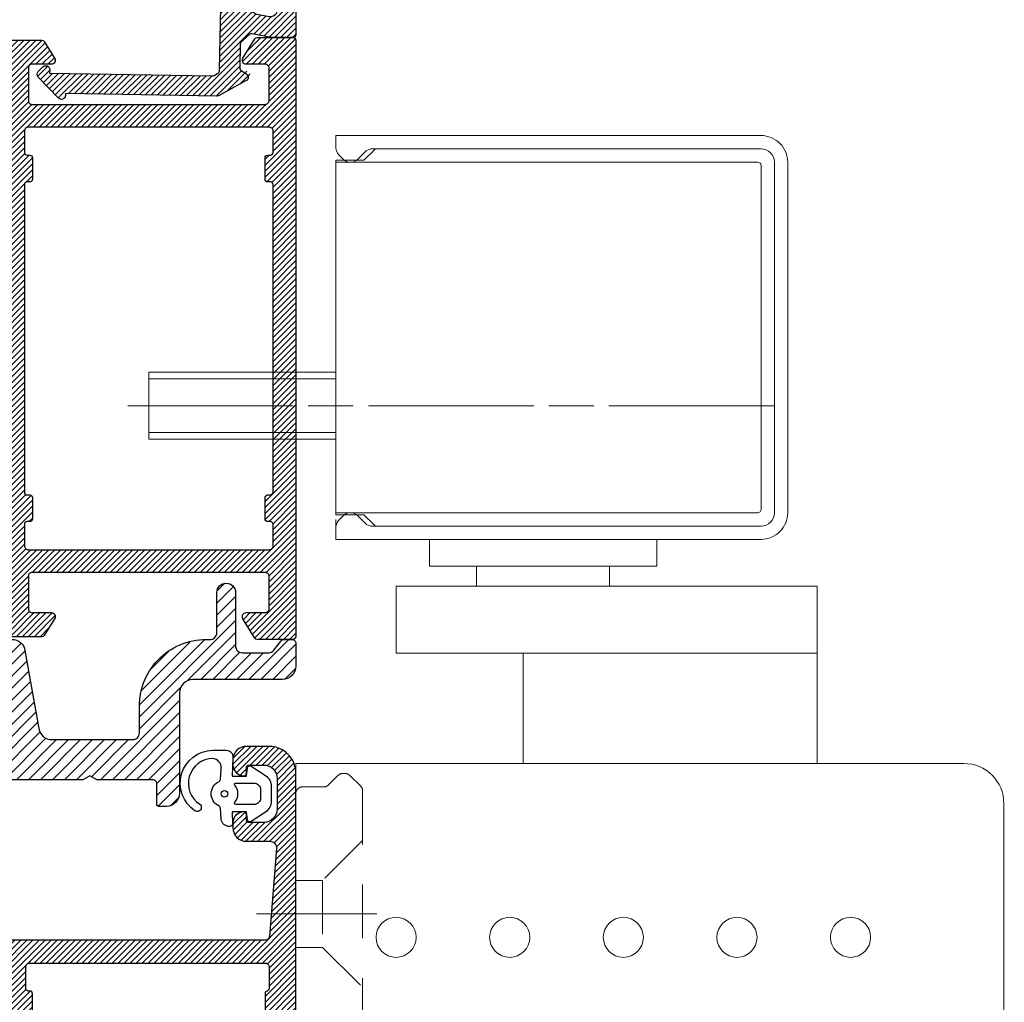
# Model space of a CAD drawing. Units: millimetres. Extents: x 9174 to 14062, y -15911 to 3504.
# Drawn here: x 10074 to 10148, y -8852 to -8779 of the extents above; entities that cross this region are included whole.
import ezdxf

# ---------------------------------------------------------------- set-up
doc = ezdxf.new("R2010")
doc.units = ezdxf.units.MM
doc.linetypes.add('CENTERLINE', pattern=[30, 12, -1.5, 3, -1.5, 12])
doc.linetypes.add('HIDDEN', pattern=[7, 4, -3])
for name, color, linetype in [('Alum-Profile-Contour_Deko', 4, 'Continuous'), ('Alum-Profile-Hatch_Deko', 1, 'Continuous'), ('LIST-ANSLAG', 2, 'Continuous')]:
    doc.layers.add(name, color=color, linetype=linetype)
doc.layers.add('Dimensions_Deko', color=7, linetype='Continuous', lineweight=0)

# ---------------------------------------------------------------- blocks, each defined once
blk = doc.blocks.new('Door closer')
at = {"color": 251, "linetype": 'Continuous', "true_color": 0x4d4d4d}
for p, q in [((49.981, 76.948), (18.181, 76.948)), ((49.981, 76.037), (49.981, 76.948)), ((47.031, 75.948), (18.181, 75.948)), ((18.181, 75.948), (47.37, 75.948)), ((47.031, 75.948), (47.131, 75.848)), ((47.881, 75.098), (47.131, 75.848)), ((47.8, 75.728), (48.361, 75.168)), ((49.422, 75.168), (49.761, 75.507)), ((16.181, 74.948), (16.181, 48.748)), ((17.181, 74.948), (17.181, 48.748)), ((17.181, 48.748), (17.181, 74.948)), ((18.181, 48.998), (18.181, 74.698)), ((18.431, 74.948), (49.981, 74.948)), ((49.981, 75.098), (47.881, 75.098)), ((49.981, 75.048), (49.981, 75.098)), ((49.981, 74.948), (49.981, 75.048)), ((49.981, 74.848), (49.981, 74.948)), ((49.981, 48.848), (49.981, 74.848)), ((63.981, 59.248), (49.981, 59.248)), ((63.981, 59.248), (63.981, 54.248)), ((63.981, 58.748), (49.981, 58.748)), ((63.981, 54.748), (49.981, 54.748)), ((63.981, 54.248), (49.981, 54.248)), ((49.981, 48.748), (18.431, 48.748)), ((49.981, 48.748), (49.981, 48.848)), ((49.981, 48.648), (49.981, 48.748)), ((49.981, 48.598), (49.981, 48.648)), ((47.131, 47.848), (47.881, 48.598)), ((48.361, 48.528), (47.8, 47.968)), ((47.881, 48.598), (49.981, 48.598)), ((49.761, 48.189), (49.422, 48.528)), ((49.981, 47.048), (49.981, 48.248)), ((18.181, 47.748), (47.031, 47.748)), ((47.37, 47.748), (18.181, 47.748)), ((47.131, 47.848), (47.031, 47.748)), ((49.981, 46.748), (49.981, 47.659)), ((18.181, 46.748), (49.981, 46.748)), ((25.981, 44.748), (25.981, 46.748)), ((42.981, 46.748), (42.981, 44.748)), ((49.981, 46.748), (49.981, 47.048)), ((42.981, 44.748), (25.981, 44.748)), ((29.506, 44.198), (29.506, 44.748)), ((29.506, 44.748), (29.506, 43.248)), ((39.456, 44.198), (39.456, 44.748)), ((39.456, 44.748), (39.456, 43.248)), ((13.981, 29.998), (13.981, 43.248)), ((13.981, 43.248), (32.506, 43.248)), ((29.506, 43.248), (45.481, 43.248)), ((45.481, 43.248), (45.481, 38.248)), ((13.981, 38.248), (32.426, 38.248)), ((45.481, 38.248), (32.426, 38.248)), ((35.981, 38.248), (35.981, 29.998)), ((35.981, 38.248), (35.981, 29.998)), ((52.981, 29.998), (3.017, 29.998)), ((52.981, -30.002), (52.981, 29.998)), ((52.981, -26.752), (52.981, 29.748)), ((0.017, 27), (-0.017, -27))]:
    blk.add_line(p, q, dxfattribs=at)
at = {"color": 251, "linetype": 'CENTERLINE', "true_color": 0x4d4d4d}
for p, q in [((17.181, 56.748), (57.244, 56.748)), ((65.556, 56.748), (20.481, 56.748)), ((46.913, 18.748), (55.931, 18.748))]:
    blk.add_line(p, q, dxfattribs=at)
at = {"color": 251, "linetype": 'HIDDEN', "true_color": 0x4d4d4d}
for p, q in [((48.934, 29.102), (48.127, 28.294)), ((49.474, 29.248), (49.288, 29.248)), ((50.534, 28.394), (49.827, 29.102)), ((52.481, 28.248), (50.888, 28.248)), ((47.981, 27.941), (47.981, -27.945)), ((52.981, -0.002), (52.981, 27.748)), ((47.981, 24.248), (50.981, 21.248)), ((50.981, 21.248), (50.981, 16.248)), ((50.981, 21.248), (52.981, 21.248)), ((50.981, 16.248), (47.981, 13.248)), ((52.981, 16.248), (50.981, 16.248))]:
    blk.add_line(p, q, dxfattribs=at)
at = {"color": 251, "linetype": 'Continuous', "true_color": 0x4d4d4d}
for centre in [(11.481, 17), (19.981, 17), (28.481, 17), (36.981, 17), (45.481, 17)]:
    blk.add_circle(centre, 1.5, dxfattribs=at)
for centre, radius, start, end in [((18.181, 74.948), 2, 89.99999, 180.00001), ((18.181, 74.948), 1, 90, 180), ((18.181, 74.948), 1, 89.99999, 180.00001), ((47.27, 75.198), 0.75, 44.99999, 90.00001), ((49.231, 76.037), 0.75, 314.99999, 0.00001), ((48.891, 75.698), 0.75, 224.99999, 315.00001), ((18.431, 74.698), 0.25, 90, 180), ((18.181, 48.748), 2, 179.99999, 270.00001), ((18.181, 48.748), 1, 180, 270), ((18.181, 48.748), 1, 179.99999, 270.00001), ((18.431, 48.998), 0.25, 180, 270), ((48.891, 47.998), 0.75, 44.99999, 135.00001), ((47.27, 48.498), 0.75, 269.99999, 315.00001), ((49.231, 47.659), 0.75, 359.99999, 45.00001), ((3.017, 26.998), 3, 90.00024, 179.96303)]:
    blk.add_arc(centre, radius, start, end, dxfattribs=at)
at = {"color": 251, "linetype": 'HIDDEN', "true_color": 0x4d4d4d}
for centre, start, end in [((49.288, 28.748), 89.99145, 135.00789), ((49.474, 28.748), 44.99234, 90.00133), ((48.48, 27.941), 134.98676, 180.00371), ((50.888, 28.748), 225.00241, 269.99548), ((52.481, 27.748), 359.99789, 90.00211)]:
    blk.add_arc(centre, 0.5, start, end, dxfattribs=at)
blk = doc.blocks.new('74002')
at = {"layer": 'Alum-Profile-Hatch_Deko'}
h = blk.add_hatch(dxfattribs=at)
h.set_pattern_fill('ANSI31', color=256, scale=0.1)
h.set_pattern_definition([(45, (-331.04192, -2522.01764), (-0.224506403, 0.224506403), [])])
edge = h.paths.add_edge_path(flags=16)
edge.add_arc((15.5, 2), 0.3, -90, 0, ccw=False)
edge.add_line((15.5, 1.7), (13.9, 1.7))
edge.add_arc((13.9, 1.9), 0.2, 180, 270, ccw=False)
edge.add_line((13.7, 1.9), (13.7, 2.1))
edge.add_arc((13.5, 2.1), 0.2, 360, 450)
edge.add_line((13.5, 2.3), (11.9, 2.3))
edge.add_arc((11.9, 2.1), 0.2, 90, 180)
edge.add_line((11.7, 2.1), (11.7, 1.9))
edge.add_arc((11.5, 1.9), 0.2, -90, 0, ccw=False)
edge.add_line((11.5, 1.7), (-11.5, 1.7))
edge.add_arc((-11.5, 1.9), 0.2, 180, 270, ccw=False)
edge.add_line((-11.7, 1.9), (-11.7, 2.1))
edge.add_arc((-11.9, 2.1), 0.2, 0, 90)
edge.add_line((-11.9, 2.3), (-13.5, 2.3))
edge.add_arc((-13.5, 2.1), 0.2, 90, 180)
edge.add_line((-13.7, 2.1), (-13.7, 1.9))
edge.add_arc((-13.9, 1.9), 0.2, 270, 360, ccw=False)
edge.add_line((-13.9, 1.7), (-15.5, 1.7))
edge.add_arc((-15.5, 2), 0.3, 180, 270, ccw=False)
edge.add_line((-15.8, 2), (-15.8, 20))
edge.add_arc((-15.5, 20), 0.3, 90, 180, ccw=False)
edge.add_line((-15.5, 20.3), (-13.9, 20.3))
edge.add_arc((-13.9, 20.1), 0.2, 0, 90, ccw=False)
edge.add_line((-13.7, 20.1), (-13.7, 19.9))
edge.add_arc((-13.5, 19.9), 0.2, 180, 270)
edge.add_line((-13.5, 19.7), (-11.9, 19.7))
edge.add_arc((-11.9, 19.9), 0.2, 270, 360)
edge.add_line((-11.7, 19.9), (-11.7, 20.1))
edge.add_arc((-11.5, 20.1), 0.2, 90, 180, ccw=False)
edge.add_line((-11.5, 20.3), (11.5, 20.3))
edge.add_arc((11.5, 20.1), 0.2, 0, 90, ccw=False)
edge.add_line((11.7, 20.1), (11.7, 19.9))
edge.add_arc((11.9, 19.9), 0.2, 180, 270)
edge.add_line((11.9, 19.7), (13.5, 19.7))
edge.add_arc((13.5, 19.9), 0.2, 270, 360)
edge.add_line((13.7, 19.9), (13.7, 20.1))
edge.add_arc((13.9, 20.1), 0.2, 90, 180, ccw=False)
edge.add_line((13.9, 20.3), (15.5, 20.3))
edge.add_arc((15.5, 20), 0.3, 0, 90, ccw=False)
edge.add_line((15.8, 20), (15.8, 2))
edge = h.paths.add_edge_path()
edge.add_arc((16.4, 22.3), 0.3, 180, 270, ccw=False)
edge.add_line((16.1, 22.3), (16.1, 22.6))
edge.add_line((16.1, 22.6), (17.024, 24.2))
edge.add_arc((16.851, 24.3), 0.2, 330, 450)
edge.add_line((16.851, 24.5), (15.465, 24.5))
edge.add_arc((15.465, 23.5), 1, 90, 150)
edge.add_line((14.599, 24), (13.589, 22.25))
edge.add_arc((13.156, 22.5), 0.5, 270, 330, ccw=False)
edge.add_line((13.156, 22), (-13.156, 22))
edge.add_arc((-13.156, 22.5), 0.5, 210, 270, ccw=False)
edge.add_line((-13.589, 22.25), (-14.599, 24))
edge.add_arc((-15.465, 23.5), 1, 30, 90)
edge.add_line((-15.465, 24.5), (-16.851, 24.5))
edge.add_arc((-16.851, 24.3), 0.2, 90, 210)
edge.add_line((-17.024, 24.2), (-16.1, 22.6))
edge.add_line((-16.1, 22.6), (-16.1, 22.3))
edge.add_arc((-16.4, 22.3), 0.3, -90, 0, ccw=False)
edge.add_line((-16.4, 22), (-20.253, 22))
edge.add_arc((-20.253, 21.7), 0.3, 90, 136.03255)
edge.add_arc((-20.616, 22.038), 0.196, 160.09279, 318.76051, ccw=False)
edge.add_line((-20.801, 22.104), (-20.749, 22.276))
edge.add_line((-20.749, 22.276), (-19.664, 24.162))
edge.add_line((-19.664, 24.162), (-19.342, 24.151))
edge.add_arc((-19.336, 24.351), 0.2, 268.12, 388.12)
edge.add_line((-19.159, 24.445), (-19.312, 24.73))
edge.add_arc((-20.017, 24.353), 0.8, 28.12, 78.12)
edge.add_line((-19.852, 25.136), (-21.666, 25.517))
edge.add_arc((-21.729, 25.216), 0.308, 78.12, 179.88637)
edge.add_line((-22.037, 25.216), (-22.037, 23.712))
edge.add_line((-22.037, 23.712), (-21.989, 23.697))
edge.add_arc((-22.076, 23.41), 0.3, -25.32081, 73.12, ccw=False)
edge.add_line((-21.805, 23.282), (-22.3, 22))
edge.add_line((-22.3, 22), (-22.3, 18.988))
edge.add_arc((-22.1, 18.988), 0.2, 180, 238.22843)
edge.add_line((-22.205, 18.817), (-20.958, 18.045))
edge.add_arc((-20.8, 18.3), 0.3, 238.22843, 360)
edge.add_line((-20.5, 18.3), (-20.5, 19.734))
edge.add_arc((-20.239, 19.742), 0.261, 81.34878, 181.73764, ccw=False)
edge.add_line((-20.2, 20), (-17.8, 20))
edge.add_arc((-17.761, 19.742), 0.261, -1.73764, 98.65122, ccw=False)
edge.add_line((-17.5, 19.734), (-17.5, 13.9))
edge.add_line((-17.5, 13.9), (-17.5, 11.9))
edge.add_line((-17.5, 11.9), (-17.5, 2.3))
edge.add_arc((-17.8, 2.3), 0.3, 270, 360, ccw=False)
edge.add_line((-17.8, 2), (-20.2, 2))
edge.add_arc((-20.2, 2.3), 0.3, 180, 270, ccw=False)
edge.add_line((-20.5, 2.3), (-20.5, 3.7))
edge.add_arc((-20.8, 3.7), 0.3, 0, 121.77157)
edge.add_line((-20.958, 3.955), (-22.405, 3.059))
edge.add_arc((-22.3, 2.889), 0.2, 121.77157, 180)
edge.add_line((-22.5, 2.889), (-22.5, 0.2))
edge.add_arc((-22.3, 0.2), 0.2, 180, 270)
edge.add_line((-22.3, 0), (22.3, 0))
edge.add_arc((22.3, 0.2), 0.2, 270, 360)
edge.add_line((22.5, 0.2), (22.5, 2.889))
edge.add_arc((22.3, 2.889), 0.2, 360, 418.22843)
edge.add_line((22.405, 3.059), (20.958, 3.955))
edge.add_arc((20.8, 3.7), 0.3, 58.22843, 180)
edge.add_line((20.5, 3.7), (20.5, 2.3))
edge.add_arc((20.2, 2.3), 0.3, -90, 0, ccw=False)
edge.add_line((20.2, 2), (17.8, 2))
edge.add_arc((17.8, 2.3), 0.3, 180, 270, ccw=False)
edge.add_line((17.5, 2.3), (17.5, 11.9))
edge.add_line((17.5, 11.9), (17.5, 13.9))
edge.add_line((17.5, 13.9), (17.5, 19.734))
edge.add_arc((17.761, 19.742), 0.261, 81.34878, 181.73764, ccw=False)
edge.add_line((17.8, 20), (20.2, 20))
edge.add_arc((20.239, 19.742), 0.261, -1.73764, 98.65122, ccw=False)
edge.add_line((20.5, 19.734), (20.5, 18.3))
edge.add_arc((20.8, 18.3), 0.3, 180, 301.77157)
edge.add_line((20.958, 18.045), (22.205, 18.817))
edge.add_arc((22.1, 18.988), 0.2, 301.77157, 360)
edge.add_line((22.3, 18.988), (22.3, 22))
edge.add_line((22.3, 22), (21.805, 23.282))
edge.add_arc((22.076, 23.41), 0.3, 106.88, 205.32081, ccw=False)
edge.add_line((21.989, 23.697), (22.037, 23.712))
edge.add_line((22.037, 23.712), (22.037, 25.216))
edge.add_arc((21.729, 25.216), 0.308, 0.11363, 101.88)
edge.add_line((21.666, 25.517), (19.852, 25.136))
edge.add_arc((20.017, 24.353), 0.8, 101.88, 154.77938)
edge.add_arc((19.579, 24.786), 0.3, 197.65194, 197.92426, ccw=False)
edge.add_line((19.293, 24.695), (19.159, 24.445))
edge.add_arc((19.336, 24.351), 0.2, 151.88, 271.88)
edge.add_line((19.342, 24.151), (19.664, 24.162))
edge.add_line((19.664, 24.162), (20.749, 22.276))
edge.add_line((20.749, 22.276), (20.801, 22.104))
edge.add_arc((20.616, 22.038), 0.196, -138.76051, 19.90721, ccw=False)
edge.add_arc((20.253, 21.7), 0.3, 43.96745, 90)
edge.add_line((20.253, 22), (16.4, 22))
at = {"layer": 'Alum-Profile-Contour_Deko'}
blk.add_lwpolyline([(-22.3, 22), (-22.3, 18.988, 0.259681), (-22.205, 18.817), (-20.958, 18.045, 0.587703), (-20.5, 18.3), (-20.5, 19.734, -0.468375), (-20.2, 20), (-17.8, 20, -0.468375), (-17.5, 19.734), (-17.5, 13.9), (-17.5, 11.9), (-17.5, 2.3, -0.414214), (-17.8, 2), (-20.2, 2, -0.414214), (-20.5, 2.3), (-20.5, 3.7, 0.587703), (-20.958, 3.955), (-22.405, 3.059, 0.259681), (-22.5, 2.889), (-22.5, 0.2, 0.414214), (-22.3, 0), (22.3, 0, 0.414214), (22.5, 0.2), (22.5, 2.889, 0.259681), (22.405, 3.059), (20.958, 3.955, 0.587703), (20.5, 3.7), (20.5, 2.3, -0.414214), (20.2, 2), (17.8, 2, -0.414214), (17.5, 2.3), (17.5, 11.9), (17.5, 13.9), (17.5, 19.734, -0.468375), (17.8, 20), (20.2, 20, -0.468375), (20.5, 19.734), (20.5, 18.3, 0.587703), (20.958, 18.045), (22.205, 18.817, 0.259681), (22.3, 18.988), (22.3, 22)], format="xyb", dxfattribs=at)
blk.add_lwpolyline([(15.8, 2, -0.414214), (15.5, 1.7), (13.9, 1.7, -0.414214), (13.7, 1.9), (13.7, 2.1, 0.414214), (13.5, 2.3), (11.9, 2.3, 0.414214), (11.7, 2.1), (11.7, 1.9, -0.414214), (11.5, 1.7), (-11.5, 1.7, -0.414214), (-11.7, 1.9), (-11.7, 2.1, 0.414214), (-11.9, 2.3), (-13.5, 2.3, 0.414214), (-13.7, 2.1), (-13.7, 1.9, -0.414214), (-13.9, 1.7), (-15.5, 1.7, -0.414214), (-15.8, 2), (-15.8, 20, -0.414214), (-15.5, 20.3), (-13.9, 20.3, -0.414214), (-13.7, 20.1), (-13.7, 19.9, 0.414214), (-13.5, 19.7), (-11.9, 19.7, 0.414214), (-11.7, 19.9), (-11.7, 20.1, -0.414214), (-11.5, 20.3), (11.5, 20.3, -0.414214), (11.7, 20.1), (11.7, 19.9, 0.414214), (11.9, 19.7), (13.5, 19.7, 0.414214), (13.7, 19.9), (13.7, 20.1, -0.414214), (13.9, 20.3), (15.5, 20.3, -0.414214), (15.8, 20)], format="xyb", close=True, dxfattribs=at)
blk = doc.blocks.new('74517')
at = {"layer": 'Alum-Profile-Hatch_Deko'}
h = blk.add_hatch(dxfattribs=at)
h.set_pattern_fill('ANSI31', color=256, scale=0.1)
h.set_pattern_definition([(45, (-1199.2611, -2560.02876), (-0.4490128, 0.4490128), [])])
edge = h.paths.add_edge_path()
edge.add_line((-50.367, -1.332), (-50.355, -1.288))
edge.add_line((-50.355, -1.288), (-48.847, -1.236))
edge.add_arc((-48.836, -1.536), 0.3, -10, 92, ccw=False)
edge.add_line((-48.541, -1.588), (-48.881, -3.519))
edge.add_arc((-49.669, -3.38), 0.8, 300, 350, ccw=False)
edge.add_line((-49.269, -4.073), (-49.549, -4.234))
edge.add_arc((-49.649, -4.061), 0.2, 180, 300, ccw=False)
edge.add_line((-49.849, -4.061), (-49.849, -3.715))
edge.add_line((-49.849, -3.715), (-51.582, -2.698))
edge.add_arc((-51.693, -3.013), 0.334, 70.6412, 203.30495)
edge.add_line((-52, -3.146), (-51.99, -6.999))
edge.add_arc((-51.69, -6.999), 0.3, 180, 270)
edge.add_line((-51.69, -7.299), (-51.39, -7.299))
edge.add_line((-51.39, -7.299), (-49.79, -6.375))
edge.add_arc((-49.69, -6.548), 0.2, 0, 120, ccw=False)
edge.add_line((-49.49, -6.548), (-49.49, -9.9))
edge.add_arc((-48.99, -9.9), 0.5, 180, 270)
edge.add_line((-48.99, -10.4), (-48.894, -10.4))
edge.add_arc((-48.894, -10.9), 0.5, 0, 90, ccw=False)
edge.add_line((-48.394, -10.9), (-48.394, -11.1))
edge.add_arc((-48.894, -11.1), 0.5, 270, 360, ccw=False)
edge.add_line((-48.894, -11.6), (-52.755, -11.6))
edge.add_arc((-52.755, -10.6), 1, 190, 270, ccw=False)
edge.add_line((-53.739, -10.773), (-54.77, -4.926))
edge.add_arc((-55.755, -5.1), 1, 10, 90)
edge.add_line((-55.755, -4.1), (-61.8, -4.1))
edge.add_arc((-61.8, -4.6), 0.5, 90, 180)
edge.add_line((-62.3, -4.6), (-62.3, -6.6))
edge.add_arc((-67.3, -6.6), 5, -93.02245, 0, ccw=False)
edge.add_arc((-67.59, -12.092), 0.5, 86.97755, 180)
edge.add_line((-68.09, -12.092), (-68.09, -15.1))
edge.add_arc((-68.79, -15.1), 0.7, 180, 360, ccw=False)
edge.add_line((-69.49, -15.1), (-69.49, -11.096))
edge.add_arc((-69.99, -11.096), 0.5, 360, 450)
edge.add_line((-69.99, -10.596), (-71.97, -10.596))
edge.add_arc((-71.97, -11.096), 0.5, 90, 141.91994)
edge.add_line((-72.364, -10.787), (-72.91, -11.485))
edge.add_arc((-73.146, -11.3), 0.3, 270, 321.91994, ccw=False)
edge.add_line((-73.146, -11.6), (-73.7, -11.6))
edge.add_arc((-73.7, -11.3), 0.3, 180, 270, ccw=False)
edge.add_line((-74, -11.3), (-74, -9.6))
edge.add_arc((-73, -9.6), 1, 90, 180, ccw=False)
edge.add_line((-73, -8.6), (-66.3, -8.6))
edge.add_arc((-66.3, -7.6), 1, 270, 360)
edge.add_line((-65.3, -7.6), (-65.3, -0.099))
edge.add_arc((-64.3, -0.099), 1, 90, 180, ccw=False)
edge.add_line((-64.3, 0.901), (-63.8, 0.901))
edge.add_arc((-63.8, 0.701), 0.2, 0, 90, ccw=False)
edge.add_line((-63.6, 0.701), (-63.6, -0.799))
edge.add_arc((-63.3, -0.799), 0.3, 180, 270)
edge.add_line((-63.3, -1.099), (-59.121, -1.099))
edge.add_line((-59.121, -1.099), (-58.6, -1.399))
edge.add_line((-58.6, -1.399), (-58.079, -1.099))
edge.add_line((-58.079, -1.099), (-52.004, -1.099))
edge.add_line((-52.004, -1.099), (-50.735, -1.545))
edge.add_arc((-50.657, -1.255), 0.3, 255, 345)
at = {"layer": 'Alum-Profile-Contour_Deko', "elevation": 0}
blk.add_lwpolyline([(-52.755, -11.6, -0.36397), (-53.739, -10.773), (-54.77, -4.926, 0.36397), (-55.755, -4.1), (-61.8, -4.1, 0.414214), (-62.3, -4.6), (-62.3, -6.6, -0.42975), (-67.564, -11.593, 0.42975), (-68.09, -12.092), (-68.09, -15.1, -1), (-69.49, -15.1), (-69.49, -11.096, 0.414214), (-69.99, -10.596), (-71.97, -10.596, 0.2305), (-72.364, -10.787), (-72.91, -11.485, -0.2305), (-73.146, -11.6), (-73.7, -11.6, -0.414214), (-74, -11.3), (-74, -9.6, -0.414214), (-73, -8.6), (-66.3, -8.6, 0.414214), (-65.3, -7.6), (-65.3, -0.099, -0.414214), (-64.3, 0.901), (-63.8, 0.901, -0.414214), (-63.6, 0.701), (-63.6, -0.799, 0.414214), (-63.3, -1.099), (-59.121, -1.099), (-58.6, -1.399), (-58.079, -1.099), (-52.004, -1.099)], format="xyb", dxfattribs=at)
blk = doc.blocks.new('74420')
at = {"layer": 'Alum-Profile-Hatch_Deko'}
h = blk.add_hatch(dxfattribs=at)
h.set_pattern_fill('ANSI31', color=256, scale=0.1)
h.set_pattern_definition([(45, (-428.8495, -2211.01764), (-0.224506403, 0.224506403), [])])
edge = h.paths.add_edge_path(flags=16)
edge.add_arc((20.15, -20), 0.2, 270, 360)
edge.add_line((20.35, -20), (20.35, -19.9))
edge.add_arc((20.55, -19.9), 0.2, 90, 180, ccw=False)
edge.add_line((20.55, -19.7), (22.15, -19.7))
edge.add_arc((22.15, -19.9), 0.2, 0, 90, ccw=False)
edge.add_line((22.35, -19.9), (22.35, -20))
edge.add_arc((22.55, -20), 0.2, 180, 270)
edge.add_line((22.55, -20.2), (24.15, -20.2))
edge.add_arc((24.15, -19.9), 0.3, 270, 360)
edge.add_line((24.45, -19.9), (24.45, -2.3))
edge.add_arc((24.15, -2.3), 0.3, 360, 450)
edge.add_line((24.15, -2), (22.55, -2))
edge.add_arc((22.55, -2.2), 0.2, 90, 165.52249)
edge.add_arc((22.163, -2.1), 0.2, 270, 345.52249, ccw=False)
edge.add_line((22.163, -2.3), (20.537, -2.3))
edge.add_arc((20.537, -2.1), 0.2, 194.47751, 270, ccw=False)
edge.add_arc((20.15, -2.2), 0.2, 14.47751, 90)
edge.add_line((20.15, -2), (-15.35, -2))
edge.add_arc((-15.35, -2.2), 0.2, 90, 165.52249)
edge.add_arc((-15.737, -2.1), 0.2, 270, 345.52249, ccw=False)
edge.add_line((-15.737, -2.3), (-17.363, -2.3))
edge.add_arc((-17.363, -2.1), 0.2, 194.47751, 270, ccw=False)
edge.add_arc((-17.75, -2.2), 0.2, 14.47751, 90)
edge.add_line((-17.75, -2), (-19.35, -2))
edge.add_arc((-19.35, -2.3), 0.3, 90, 180)
edge.add_line((-19.65, -2.3), (-19.65, -19.9))
edge.add_arc((-19.35, -19.9), 0.3, 180, 270)
edge.add_line((-19.35, -20.2), (-17.75, -20.2))
edge.add_arc((-17.75, -20), 0.2, 270, 360)
edge.add_line((-17.55, -20), (-17.55, -19.9))
edge.add_arc((-17.35, -19.9), 0.2, 90, 180, ccw=False)
edge.add_line((-17.35, -19.7), (-15.75, -19.7))
edge.add_arc((-15.75, -19.9), 0.2, 0, 90, ccw=False)
edge.add_line((-15.55, -19.9), (-15.55, -20))
edge.add_arc((-15.35, -20), 0.2, 180, 270)
edge.add_line((-15.35, -20.2), (20.15, -20.2))
edge = h.paths.add_edge_path()
edge.add_arc((-25.95, -18.988), 0.2, 121.77157, 180, ccw=False)
edge.add_line((-26.055, -18.817), (-24.808, -18.045))
edge.add_arc((-24.65, -18.3), 0.3, 0, 121.77157, ccw=False)
edge.add_line((-24.35, -18.3), (-24.35, -19.734))
edge.add_arc((-24.089, -19.742), 0.261, 178.26236, 278.65122)
edge.add_line((-24.05, -20), (-21.65, -20))
edge.add_arc((-21.611, -19.742), 0.261, 261.34878, 361.73764)
edge.add_line((-21.35, -19.734), (-21.35, -13.9))
edge.add_line((-21.35, -13.9), (-21.35, -11.9))
edge.add_line((-21.35, -11.9), (-21.35, -2.3))
edge.add_arc((-21.65, -2.3), 0.3, 0, 90)
edge.add_line((-21.65, -2), (-24.05, -2))
edge.add_arc((-24.05, -2.3), 0.3, 90, 180)
edge.add_line((-24.35, -2.3), (-24.35, -3.7))
edge.add_arc((-24.65, -3.7), 0.3, -121.77157, 0, ccw=False)
edge.add_line((-24.808, -3.955), (-26.255, -3.059))
edge.add_arc((-26.15, -2.889), 0.2, 180, 238.22843, ccw=False)
edge.add_line((-26.35, -2.889), (-26.35, -0.2))
edge.add_arc((-26.15, -0.2), 0.2, 90, 180, ccw=False)
edge.add_line((-26.15, 0), (26.15, 0))
edge.add_line((26.15, 0), (38.65, 0))
edge.add_arc((38.65, -2), 2, 0, 90, ccw=False)
edge.add_line((40.65, -2), (40.65, -3.7))
edge.add_arc((39.65, -3.7), 1, 270, 360, ccw=False)
edge.add_line((39.65, -4.7), (39.25, -4.7))
edge.add_arc((39.25, -3.9), 0.8, 180, 270, ccw=False)
edge.add_arc((38.65, -3.9), 0.2, 90, 180, ccw=False)
edge.add_line((38.65, -3.7), (39.05, -3.7))
edge.add_arc((39.05, -3.5), 0.2, 270, 360)
edge.add_line((39.25, -3.5), (39.25, -2.4))
edge.add_arc((38.25, -2.4), 1, 0, 90)
edge.add_line((38.25, -1.4), (35.95, -1.4))
edge.add_arc((35.95, -2.4), 1, 90, 180)
edge.add_line((34.95, -2.4), (34.95, -3.5))
edge.add_arc((35.15, -3.5), 0.2, 180, 270)
edge.add_line((35.15, -3.7), (35.55, -3.7))
edge.add_arc((35.55, -3.9), 0.2, 0, 90, ccw=False)
edge.add_arc((34.95, -3.9), 0.8, -90, 0, ccw=False)
edge.add_line((34.95, -4.7), (34.55, -4.7))
edge.add_arc((34.55, -3.7), 1, 180, 270, ccw=False)
edge.add_line((33.55, -3.7), (33.55, -1.942))
edge.add_arc((33.05, -1.942), 0.5, 360, 454.6353)
edge.add_line((33.01, -1.444), (26.426, -1.978))
edge.add_arc((26.45, -2.277), 0.3, 94.6353, 180)
edge.add_line((26.15, -2.277), (26.15, -22))
edge.add_line((26.15, -22), (25.655, -23.282))
edge.add_arc((25.926, -23.41), 0.3, 154.67919, 253.12)
edge.add_line((25.839, -23.697), (25.887, -23.712))
edge.add_line((25.887, -23.712), (25.887, -25.216))
edge.add_arc((25.579, -25.216), 0.308, 258.12, 359.88637, ccw=False)
edge.add_line((25.516, -25.517), (23.702, -25.136))
edge.add_arc((23.867, -24.353), 0.8, 208.12, 258.12, ccw=False)
edge.add_line((23.162, -24.73), (23.009, -24.445))
edge.add_arc((23.186, -24.351), 0.2, 88.12, 208.12, ccw=False)
edge.add_line((23.192, -24.151), (23.514, -24.162))
edge.add_line((23.514, -24.162), (24.599, -22.276))
edge.add_line((24.599, -22.276), (24.651, -22.104))
edge.add_arc((24.466, -22.038), 0.196, 340.09279, 498.76051)
edge.add_arc((24.103, -21.7), 0.3, 270, 316.03255, ccw=False)
edge.add_line((24.103, -22), (20.25, -22))
edge.add_arc((20.25, -22.3), 0.3, 90, 180)
edge.add_line((19.95, -22.3), (19.95, -22.6))
edge.add_line((19.95, -22.6), (20.874, -24.2))
edge.add_arc((20.701, -24.3), 0.2, -90, 30, ccw=False)
edge.add_line((20.701, -24.5), (19.315, -24.5))
edge.add_arc((19.315, -23.5), 1, 210, 270, ccw=False)
edge.add_line((18.449, -24), (17.439, -22.25))
edge.add_arc((17.006, -22.5), 0.5, 30, 90)
edge.add_line((17.006, -22), (-17.006, -22))
edge.add_arc((-17.006, -22.5), 0.5, 90, 150)
edge.add_line((-17.439, -22.25), (-18.449, -24))
edge.add_arc((-19.315, -23.5), 1, 270, 330, ccw=False)
edge.add_line((-19.315, -24.5), (-20.701, -24.5))
edge.add_arc((-20.701, -24.3), 0.2, 150, 270, ccw=False)
edge.add_line((-20.874, -24.2), (-19.95, -22.6))
edge.add_line((-19.95, -22.6), (-19.95, -22.3))
edge.add_arc((-20.25, -22.3), 0.3, 360, 450)
edge.add_line((-20.25, -22), (-24.103, -22))
edge.add_arc((-24.103, -21.7), 0.3, 223.96745, 270, ccw=False)
edge.add_arc((-24.466, -22.038), 0.196, 41.23949, 199.90721)
edge.add_line((-24.651, -22.104), (-24.599, -22.276))
edge.add_line((-24.599, -22.276), (-23.514, -24.162))
edge.add_line((-23.514, -24.162), (-23.192, -24.151))
edge.add_arc((-23.186, -24.351), 0.2, -28.12, 91.88, ccw=False)
edge.add_line((-23.009, -24.445), (-23.162, -24.73))
edge.add_arc((-23.867, -24.353), 0.8, 281.88, 331.88, ccw=False)
edge.add_line((-23.702, -25.136), (-25.516, -25.517))
edge.add_arc((-25.579, -25.216), 0.308, 180.11363, 281.88, ccw=False)
edge.add_line((-25.887, -25.216), (-25.887, -23.712))
edge.add_line((-25.887, -23.712), (-25.839, -23.697))
edge.add_arc((-25.926, -23.41), 0.3, 286.88, 385.32081)
edge.add_line((-25.655, -23.282), (-26.15, -22))
edge.add_line((-26.15, -22), (-26.15, -18.988))
at = {"layer": 'Alum-Profile-Contour_Deko'}
for points in [[(-26.15, 0), (26.15, 0), (38.65, 0, -0.414214), (40.65, -2), (40.65, -3.7, -0.414214), (39.65, -4.7), (39.25, -4.7, -0.414214), (38.45, -3.9, -0.414214), (38.65, -3.7), (39.05, -3.7, 0.414214), (39.25, -3.5), (39.25, -2.4, 0.414214), (38.25, -1.4), (35.95, -1.4, 0.414214), (34.95, -2.4), (34.95, -3.5, 0.414214), (35.15, -3.7), (35.55, -3.7, -0.414214), (35.75, -3.9, -0.414214), (34.95, -4.7), (34.55, -4.7, -0.414214), (33.55, -3.7), (33.55, -1.942, 0.438112), (33.01, -1.444), (26.426, -1.978, 0.390712), (26.15, -2.277), (26.15, -22)], [(20.55, -19.7), (22.15, -19.7, -0.414214), (22.35, -19.9), (22.35, -20, 0.414214), (22.55, -20.2), (24.15, -20.2, 0.414214), (24.45, -19.9), (24.45, -2.3, 0.414214), (24.15, -2), (22.55, -2, 0.341999), (22.356, -2.15, -0.341999), (22.163, -2.3), (20.537, -2.3, -0.341999)]]:
    blk.add_lwpolyline(points, format="xyb", dxfattribs=at)
blk = doc.blocks.new('*U139')
at = {"layer": 'LIST-ANSLAG', "color": 251, "true_color": 0x636466}
for points in [[(-2.866, 2.706), (-2.921, 1.313), (-1.853, 1.313), (-1.792, 1.952, -0.499537), (-1.496, 2.071), (-0.443, 1.365, -0.250021), (0, 0.535), (0, -0.535, -0.250021), (-0.443, -1.365), (-1.496, -2.071, -0.499537), (-1.792, -1.952), (-1.858, -1.344), (-2.925, -1.344), (-2.908, -2.233, -0.440011), (-3.107, -2.45), (-3.142, -2.45, -0.388879), (-3.74, -1.902), (-3.812, -1.068, 0.266817), (-3.926, -0.905, -0.634105), (-3.926, 0.905, 0.266817), (-3.812, 1.068), (-3.74, 1.898, 0.393219), (-4.383, 2.65, 0.736526), (-5.356, -0.783, -1), (-5.711, -1.267, -0.736345), (-4.383, 3.25), (-3.364, 3.25, -0.440011)], [(-2.651, -0.8, -0.634137), (-2.729, -0.636, 0.359246), (-2.729, 0.636, -0.634137), (-2.651, 0.8), (-1.3, 0.8, -0.414214), (-0.8, 0.3), (-0.8, -0.3, -0.414214), (-1.3, -0.8)]]:
    blk.add_lwpolyline(points, format="xyb", close=True, dxfattribs=at)
blk.add_circle((-3.5, 0), 0.25, dxfattribs=at)
blk = doc.blocks.new('69741')
at = {"layer": 'Alum-Profile-Hatch_Deko'}
h = blk.add_hatch(dxfattribs=at)
h.set_pattern_fill('ANSI31', color=256, scale=0.1)
h.set_pattern_definition([(45, (-1566.74328, -2523.51764), (-0.224506403, 0.224506403), [])])
h.paths.add_polyline_path([(-7.248, -11.066, 0.185339), (-6.735, -12.405), (3.004, -23.221, -0.189856), (3.132, -23.564), (3.047, -28.467), (2.576, -28.727), (-9.801, -28.511, 1.857743), (-10.259, -28.308, 0.722452), (-10.523, -28.812), (-9.001, -30.389, 0.878464), (-8.523, -30.034), (2.872, -30.233, 0.131652), (3.022, -30.195), (5.037, -29.079, 1.175621), (4.869, -28.394, -0.434622), (4.554, -28.089), (4.586, -26.259), (5.307, -25.562), (6.897, -25.842, 0.043661), (6.984, -25.85), (8.548, -25.85, 0.414214), (8.748, -25.65), (8.748, -0.2, 0.414214), (8.548, 0), (-8.548, 0, 0.414214), (-8.748, -0.2), (-8.748, -1.2, 0.414214), (-8.548, -1.4), (-7.448, -1.4, -0.414214), (-7.248, -1.6)])
h.paths.add_polyline_path([(-5.848, -1.6, -0.414214), (-5.648, -1.4), (6.848, -1.4, -0.414214), (7.348, -1.9), (7.348, -23.803, -0.466308), (6.762, -24.295), (5.685, -24.105), (-5.72, -11.439, -0.185339), (-5.848, -11.105)], flags=16)
at = {"layer": 'Alum-Profile-Contour_Deko'}
for points in [[(3.004, -23.221), (-6.735, -12.405, -0.185339), (-7.248, -11.066), (-7.248, -1.6, 0.414214), (-7.448, -1.4), (-8.548, -1.4, -0.414214), (-8.748, -1.2), (-8.748, -0.2, -0.414214), (-8.548, 0), (8.548, 0, -0.414214), (8.748, -0.2), (8.748, -25.65, -0.414214), (8.548, -25.85), (6.984, -25.85, -0.043661), (6.897, -25.842), (5.458, -25.589, 0.240079), (5.197, -25.668), (4.675, -26.173, 0.198912), (4.584, -26.383), (4.554, -28.089, 0.267949), (4.699, -28.351), (5.046, -28.559, -0.57735), (5.037, -29.079), (3.022, -30.195, -0.131652), (2.872, -30.233), (-8.482, -30.035), (-8.485, -30.186, -0.668179), (-9.001, -30.389), (-10.523, -28.812, -0.409111), (-10.52, -28.391), (-10.175, -28.046, -0.674509), (-9.663, -28.264), (-9.667, -28.514), (2.496, -28.726, 0.131652), (2.647, -28.689), (2.895, -28.551, 0.267949), (3.05, -28.293), (3.132, -23.564, 0.189856)], [(7.348, -23.803, -0.466308), (6.762, -24.295), (5.854, -24.135, -0.167343), (5.569, -23.978), (-5.72, -11.439, -0.185339), (-5.848, -11.105), (-5.848, -1.6, -0.414214), (-5.648, -1.4), (6.848, -1.4, -0.414214), (7.348, -1.9)]]:
    blk.add_lwpolyline(points, format="xyb", close=True, dxfattribs=at)

msp = doc.modelspace()

# ---------------------------------------------------------------- block references
for name, p in [('69741', (10086.055, -8754.218)), ('*U139', (10092.969, -8836.614))]:
    msp.add_blockref(name, p)
at = {"xscale": -1}
for name, p, rotation in [('74002', (10094.803, -8802.568), 90), ('74420', (10094.803, -8873.717), 270)]:
    msp.add_blockref(name, p, dxfattribs=dict(at, rotation=rotation))
at = {"rotation": 180}
msp.add_blockref('74517', (10020.803, -8836.667, 0), dxfattribs=at)
at = {"layer": 'Dimensions_Deko', "xscale": -1}
msp.add_blockref('Door closer', (10147.784, -8864.347), dxfattribs=at)

doc.saveas('drawing.dxf')
